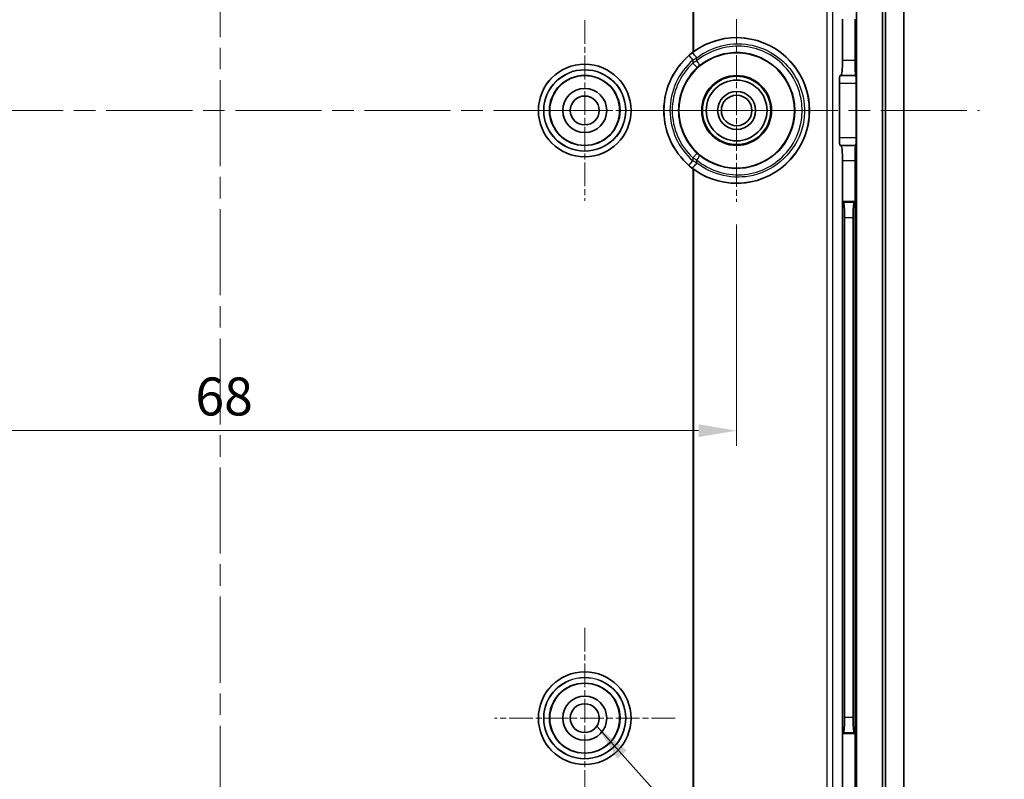
# Model space of a CAD drawing. Units: millimetres. Extents: x -431 to 2336, y -53 to 509.
# Drawn here: x 1330 to 1395, y 272 to 322 of the extents above; entities that cross this region are included whole.
import ezdxf

# ---------------------------------------------------------------- set-up
doc = ezdxf.new("R2010")
doc.units = ezdxf.units.MM
doc.linetypes.add('CHAIN', pattern=[0.3543, 0.2362, -0.0295, 0.0591, -0.0295])
doc.layers.get('Defpoints').update_dxf_attribs({"lineweight": 25})
for name, color, linetype, lineweight in [('Center Mark (ISO)', 131, 'Continuous', 18), ('Centerline (ISO)', 131, 'Continuous', 18), ('Dimension (ISO)', 7, 'Continuous', 18), ('Symbol (ISO)', 7, 'Continuous', 18), ('Visible (ISO)', 7, 'Continuous', 35), ('Visible Narrow (ISO)', 7, 'Continuous', 25)]:
    doc.layers.add(name, color=color, linetype=linetype, lineweight=lineweight)
doc.styles.add('Note Text (TK)', font='txt')
doc.dimstyles.new('Default - Method 1b (TK)', dxfattribs={"dimtxt": 2.5, "dimasz": 2.5, "dimexe": 1, "dimexo": 1.5, "dimgap": 1, "dimtad": 1, "dimtoh": 1, "dimrnd": 1e-08, "dimdsep": 46, "dimtxsty": 'Note Text (TK)', "dimcen": 0.09, "dimdle": 5, "dimclrd": 100, "dimclre": 100, "dimclrt": 7, "dimadec": 1, "dimazin": 1, "dimtfac": 1, "dimtmove": 0, "dimatfit": 3, "dimfxl": 1, "dimtolj": 1, "dimlwd": -1, "dimlwe": -1, "dimarcsym": 0})
doc.dimstyles.new('Default - Method 1b (TK)$7', dxfattribs={"dimtxt": 2.5, "dimasz": 2.5, "dimexe": 1, "dimexo": 1.5, "dimgap": 1, "dimtad": 1, "dimtoh": 1, "dimrnd": 1e-08, "dimdsep": 46, "dimtxsty": 'Note Text (TK)', "dimcen": 0.09, "dimdle": 5, "dimclrd": 100, "dimclre": 100, "dimclrt": 7, "dimadec": 1, "dimazin": 1, "dimtfac": 1, "dimtmove": 0, "dimatfit": 3, "dimfxl": 1, "dimtolj": 1, "dimlwd": -1, "dimlwe": -1, "dimarcsym": 0})

# ---------------------------------------------------------------- blocks, each defined once
blk = doc.blocks.new('*D62')
at = {"layer": 'Defpoints', "color": 0}
for p in [(1354.769, 361.36), (1354.769, 270.822), (1409.715, 270.822)]:
    blk.add_point(p, dxfattribs=at)
at = {"layer": 'Dimension (ISO)', "color": 100}
for p, q in [((1356.269, 361.36), (1410.715, 361.36)), ((1409.715, 358.86), (1409.715, 273.322)), ((1356.269, 270.822), (1410.715, 270.822))]:
    blk.add_line(p, q, dxfattribs=at)
for points in [[(1409.298, 358.86), (1410.131, 358.86), (1409.715, 361.36)], [(1409.298, 273.322), (1410.131, 273.322), (1409.715, 270.822)]]:
    blk.add_solid(points, dxfattribs=at)
at = {"layer": 'Dimension (ISO)', "color": 7, "insert": (1407.067, 297.995), "char_height": 2.5, "attachment_point": 4, "rotation": 90, "style": 'Note Text (TK)'}
blk.add_mtext('\\A1;有効寸法 / Max dim. 90', dxfattribs=at)
blk = doc.blocks.new('*D63')
at = {"layer": 'Defpoints', "color": 0}
for p in [(1368.637, 376.022), (1368.637, 256.16), (1427.686, 256.16)]:
    blk.add_point(p, dxfattribs=at)
at = {"layer": 'Dimension (ISO)', "color": 100}
for p, q in [((1370.137, 376.022), (1428.686, 376.022)), ((1427.686, 373.522), (1427.686, 258.66)), ((1370.137, 256.16), (1428.686, 256.16))]:
    blk.add_line(p, q, dxfattribs=at)
for points in [[(1427.27, 373.522), (1428.103, 373.522), (1427.686, 376.022)], [(1427.27, 258.66), (1428.103, 258.66), (1427.686, 256.16)]]:
    blk.add_solid(points, dxfattribs=at)
at = {"layer": 'Dimension (ISO)', "color": 7, "insert": (1425.039, 297.121), "char_height": 2.5, "attachment_point": 4, "rotation": 90, "style": 'Note Text (TK)'}
blk.add_mtext('\\A1;有効寸法 / Max dim. 119', dxfattribs=at)
blk = doc.blocks.new('*D64')
at = {"layer": 'Defpoints', "color": 0}
for p in [(1309.637, 310.085), (1377.637, 310.085), (1377.637, 295.015)]:
    blk.add_point(p, dxfattribs=at)
at = {"layer": 'Dimension (ISO)', "color": 100}
for p, q in [((1309.637, 308.585), (1309.637, 294.015)), ((1377.637, 308.585), (1377.637, 294.015)), ((1312.137, 295.015), (1375.137, 295.015))]:
    blk.add_line(p, q, dxfattribs=at)
for points in [[(1312.137, 295.432), (1312.137, 294.598), (1309.637, 295.015)], [(1375.137, 295.432), (1375.137, 294.598), (1377.637, 295.015)]]:
    blk.add_solid(points, dxfattribs=at)
at = {"layer": 'Dimension (ISO)', "color": 7, "insert": (1342.004, 297.265), "char_height": 2.5, "attachment_point": 4, "style": 'Note Text (TK)'}
blk.add_mtext('\\A1;68', dxfattribs=at)

msp = doc.modelspace()

# ---------------------------------------------------------------- linework, layer by layer
at = {"layer": 'Center Mark (ISO)', "linetype": 'CHAIN', "ltscale": 6.611584}
for p, q in [((1367.6373, 322.0413), (1367.6373, 310.1413)), ((1373.5873, 316.0913), (1361.6873, 316.0913)), ((1367.6373, 282.0413), (1367.6373, 270.1413)), ((1373.5873, 276.0913), (1361.6873, 276.0913))]:
    msp.add_line(p, q, dxfattribs=at)
at = {"layer": 'Center Mark (ISO)', "linetype": 'CHAIN', "ltscale": 6.674367}
for p, q in [((1377.6373, 322.0978), (1377.6373, 310.0848)), ((1383.6438, 316.0913), (1371.6308, 316.0913))]:
    msp.add_line(p, q, dxfattribs=at)
at = {"layer": 'Centerline (ISO)', "linetype": 'CHAIN', "ltscale": 23.990969}
for p, q in [((1343.6373, 386.0913), (1343.6373, 246.0913)), ((1293.6373, 316.0913), (1393.6373, 316.0913))]:
    msp.add_line(p, q, dxfattribs=at)
at = {"layer": 'Visible (ISO)'}
for p, q in [((1387.2345, 271.0913), (1387.2345, 361.0913)), ((1387.4373, 361.0913), (1387.4373, 271.0913)), ((1388.6373, 361.0913), (1388.6373, 271.0913)), ((1385.5386, 271.0913), (1385.5386, 360.9429)), ((1384.6127, 322.0913), (1384.6127, 319.3913)), ((1385.4373, 319.3913), (1385.4373, 322.0913)), ((1384.4571, 318.3913), (1384.5016, 318.3913)), ((1384.5016, 318.3913), (1385.4722, 318.3913)), ((1385.4722, 318.3913), (1385.4862, 318.3913)), ((1384.4016, 314.2913), (1384.4016, 317.8913)), ((1385.5037, 317.8913), (1385.5037, 314.2913)), ((1384.5016, 313.7913), (1384.4571, 313.7913)), ((1385.4722, 313.7913), (1384.5016, 313.7913)), ((1385.4862, 313.7913), (1385.4722, 313.7913)), ((1384.6127, 312.7913), (1384.6127, 310.0913)), ((1385.4373, 310.0913), (1385.4373, 312.7913)), ((1384.6127, 310.0913), (1384.6641, 310.0399)), ((1384.6127, 310.0913), (1384.6127, 275.0913)), ((1384.6127, 310.0913), (1385.4373, 310.0913)), ((1385.4373, 310.0913), (1385.3859, 310.0399)), ((1385.4373, 275.0913), (1385.4373, 310.0913)), ((1384.7439, 276.1388), (1384.7439, 309.0437)), ((1385.3061, 309.0437), (1385.3061, 276.1388)), ((1384.6127, 275.0913), (1384.6641, 275.1426)), ((1384.6127, 275.0913), (1384.6127, 271.0913)), ((1385.4373, 275.0913), (1384.6127, 275.0913)), ((1385.4373, 275.0913), (1385.3859, 275.1426)), ((1385.4373, 271.0913), (1385.4373, 275.0913))]:
    msp.add_line(p, q, dxfattribs=at)
for centre, radius in [((1377.6373, 316.0913), 3.8), ((1367.6373, 316.0913), 3.05), ((1367.6373, 316.0913), 2.3), ((1377.6373, 316.0913), 2.3), ((1377.6373, 316.0913), 2.25), ((1377.6373, 316.0913), 2), ((1367.6373, 316.0913), 1.45), ((1367.6373, 316.0913), 0.95), ((1377.6373, 316.0913), 1.2501), ((1377.6373, 316.0913), 1.0065), ((1367.6373, 276.0913), 3.05), ((1367.6373, 276.0913), 2.3), ((1367.6373, 276.0913), 1.45), ((1367.6373, 276.0913), 0.95)]:
    msp.add_circle(centre, radius, dxfattribs=at)
msp.add_arc((1377.6373, 316.0913), 4.7906, 126.898743, 233.101257, dxfattribs=at)
for centre, major_axis, ratio, start_param, end_param in [((1377.6423, 316.0913), (-4.7936, 0), 0.9999995, 0.9412203, 5.341965), ((1384.5016, 319.3913), (0, -1), 0.1111111, 0, 1.5707963), ((1385.4722, 319.3913), (0, 1), 0.0349208, 1.5707963, 3.1415927), ((1384.4571, 317.8913), (0, -0.5), 0.1111111, 3.1415927, 4.712389), ((1385.4862, 317.8913), (0, 0.5), 0.0349208, 4.712389, 6.2831853), ((1384.4571, 314.2913), (0, -0.5), 0.1111111, 4.712389, 6.2831853), ((1384.5016, 312.7913), (0, -1), 0.1111111, 1.5707963, 3.1415927), ((1385.4722, 312.7913), (0, 1), 0.0349208, 0, 1.5707963), ((1385.4862, 314.2913), (0, 0.5), 0.0349208, 3.1415927, 4.712389), ((1384.6564, 309.0437), (0, -1), 0.0874887, 1.5707963, 3.0543262), ((1385.3936, 309.0437), (0, 1), 0.0874887, 0.0872665, 1.5707963), ((1384.6564, 276.1388), (0, -1), 0.0874887, 0.0872665, 1.5707963), ((1385.3936, 276.1388), (0, 1), 0.0874887, 1.5707963, 3.0543262)]:
    msp.add_ellipse(centre, major_axis=major_axis, ratio=ratio, start_param=start_param, end_param=end_param, dxfattribs=at)
for points, knots in [([(1374.8199, 319.9658), (1374.8002, 319.9515), (1374.7807, 319.937), (1374.7617, 319.9227), (1374.7613, 319.9225), (1374.761, 319.9223)], [0.1456075867, 0.1456075867, 0.1456075867, 0.1456075867, 0.1526161829, 0.1526161829, 0.1527339947, 0.1527339947, 0.1527339947, 0.1527339947]), ([(1374.761, 312.2602), (1374.7613, 312.26), (1374.7617, 312.2598), (1374.7807, 312.2455), (1374.8002, 312.2311), (1374.8199, 312.2167)], [0.0517115379, 0.0517115379, 0.0517115379, 0.0517115379, 0.0518293497, 0.0518293497, 0.0588379459, 0.0588379459, 0.0588379459, 0.0588379459])]:
    msp.add_open_spline(points, degree=3, knots=knots, dxfattribs=at)
at = {"layer": 'Visible Narrow (ISO)'}
for p, q in [((1374.761, 361.0913), (1374.761, 319.9223)), ((1374.8199, 319.9658), (1374.8199, 361.0913)), ((1383.5683, 361.0913), (1383.5683, 271.0913)), ((1383.9672, 271.0913), (1383.9672, 361.0913)), ((1374.4988, 319.7064), (1374.761, 319.4044)), ((1374.761, 319.4044), (1374.761, 319.2048)), ((1374.761, 319.2048), (1375.0325, 318.911)), ((1375.016, 319.3589), (1375.016, 319.5498)), ((1385.4373, 319.3913), (1384.6127, 319.3913)), ((1384.4016, 317.8913), (1385.5037, 317.8913)), ((1385.5037, 314.2913), (1384.4016, 314.2913)), ((1375.0325, 313.2715), (1374.761, 312.9777)), ((1374.4988, 312.4761), (1374.761, 312.7782)), ((1374.761, 312.9777), (1374.761, 312.7782)), ((1375.016, 312.6327), (1375.016, 312.8236)), ((1384.6127, 312.7913), (1385.4373, 312.7913)), ((1374.761, 312.2602), (1374.761, 271.0913)), ((1374.8199, 271.0913), (1374.8199, 312.2167)), ((1385.3859, 310.0399), (1384.6641, 310.0399)), ((1384.7439, 309.0437), (1385.3061, 309.0437)), ((1385.3061, 276.1388), (1384.7439, 276.1388)), ((1384.6641, 275.1426), (1385.3859, 275.1426))]:
    msp.add_line(p, q, dxfattribs=at)
for centre, radius in [((1367.6373, 316.0913), 3.0479), ((1367.6373, 316.0913), 2.6979), ((1367.6373, 316.0913), 2.6757), ((1367.6373, 316.0913), 2.3257), ((1367.6373, 276.0913), 3.0479), ((1367.6373, 276.0913), 2.6979), ((1367.6373, 276.0913), 2.6757), ((1367.6373, 276.0913), 2.3257)]:
    msp.add_circle(centre, radius, dxfattribs=at)
for radius, start, end in [(4.7874, 130.963022, 229.036978), (4.3874, 130.963022, 229.036978), (4.2388, 132.731706, 227.268294), (3.8388, 132.731706, 227.268294)]:
    msp.add_arc((1377.6373, 316.0913), radius, start, end, dxfattribs=at)
for centre, major_axis, ratio, start_param, end_param in [((1374.9375, 319.5498), (-0.2464, 0.3151), 0.1556327, 4.5912897, 6.2778847), ((1374.9375, 319.3589), (0.2545, -0.3086), 0.1524815, 0.0052979, 1.4456782), ((1374.9375, 312.8236), (0.2545, 0.3086), 0.1524815, 4.8375071, 6.2778874), ((1374.9375, 312.6327), (-0.2464, -0.3151), 0.1556327, 0.0053006, 1.6918956)]:
    msp.add_ellipse(centre, major_axis=major_axis, ratio=ratio, start_param=start_param, end_param=end_param, dxfattribs=at)
for points, knots in [([(1374.6914, 312.3174), (1375.8152, 311.4388), (1377.3499, 311.1008), (1380.4015, 311.8201), (1381.801, 313.1656), (1382.6639, 316.2725), (1382.3214, 317.923), (1380.5923, 320.061), (1379.4361, 320.7004), (1377.4495, 320.9392), (1376.6636, 320.8434), (1375.4942, 320.4001), (1375.0703, 320.1614), (1374.6914, 319.8651)], [-2.2344253, -2.2344253, -2.2344253, -2.2344253, -1.3393969, -1.3393969, -0.2709285, -0.2709285, 0.6801306, 0.6801306, 1.4512536, 1.4512536, 1.9332054, 1.9332054, 2.2344253, 2.2344253, 2.2344253, 2.2344253]), ([(1375.016, 319.5498), (1375.3632, 319.8213), (1375.7517, 320.0402), (1376.8233, 320.4465), (1377.5437, 320.5344), (1379.3644, 320.3157), (1380.4241, 319.7297), (1382.0091, 317.7702), (1382.323, 316.2573), (1381.5321, 313.4097), (1380.2492, 312.1765), (1377.4523, 311.5175), (1376.0458, 311.8274), (1375.016, 312.6327)], [-2.2344253, -2.2344253, -2.2344253, -2.2344253, -1.9332054, -1.9332054, -1.4512536, -1.4512536, -0.6801306, -0.6801306, 0.2709285, 0.2709285, 1.3393969, 1.3393969, 2.2344253, 2.2344253, 2.2344253, 2.2344253]), ([(1375.016, 312.8236), (1375.8305, 312.1518), (1376.906, 311.8004), (1379.0185, 311.9253), (1380.0457, 312.4015), (1381.2334, 313.6468), (1381.5755, 314.2343), (1381.8861, 315.264), (1381.9472, 315.6776), (1381.9472, 316.5049), (1381.8861, 316.9185), (1381.5755, 317.9482), (1381.2334, 318.5357), (1380.0457, 319.781), (1379.0185, 320.2572), (1376.906, 320.3821), (1375.8305, 320.0308), (1375.016, 319.3589)], [-2.2605103, -2.2605103, -2.2605103, -2.2605103, -1.5117228, -1.5117228, -0.7617208, -0.7617208, -0.2929695, -0.2929695, 0, 0, 0.2929695, 0.2929695, 0.7617208, 0.7617208, 1.5117228, 1.5117228, 2.2605103, 2.2605103, 2.2605103, 2.2605103]), ([(1374.6914, 319.8651), (1374.6799, 319.8561), (1374.6684, 319.847), (1374.6465, 319.8296), (1374.6361, 319.8213), (1374.6193, 319.8077), (1374.6129, 319.8024), (1374.6024, 319.7939), (1374.5984, 319.7905), (1374.5863, 319.7806), (1374.5783, 319.774), (1374.5575, 319.7566), (1374.5447, 319.7458), (1374.5209, 319.7255), (1374.5098, 319.716), (1374.4988, 319.7064)], [-0.022938567, -0.022938567, -0.022938567, -0.022938567, -0.018866972, -0.018866972, -0.015196801, -0.015196801, -0.012902944, -0.012902944, -0.011469284, -0.011469284, -0.008601963, -0.008601963, -0.004014249, -0.004014249, 0, 0, 0, 0]), ([(1375.1923, 319.0505), (1375.93, 319.6589), (1376.904, 319.977), (1378.817, 319.8637), (1379.7471, 319.4324), (1380.8225, 318.3047), (1381.1323, 317.7727), (1381.4135, 316.8403), (1381.4687, 316.4658), (1381.4687, 315.7167), (1381.4135, 315.3422), (1381.1323, 314.4098), (1380.8225, 313.8778), (1379.7471, 312.7501), (1378.817, 312.3189), (1376.904, 312.2055), (1375.93, 312.5236), (1375.1923, 313.132)], [-2.2605103, -2.2605103, -2.2605103, -2.2605103, -1.5117228, -1.5117228, -0.7617208, -0.7617208, -0.2929695, -0.2929695, 0, 0, 0.2929695, 0.2929695, 0.7617208, 0.7617208, 1.5117228, 1.5117228, 2.2605103, 2.2605103, 2.2605103, 2.2605103]), ([(1374.761, 319.4044), (1374.7756, 319.4131), (1374.7903, 319.4219), (1374.8218, 319.4405), (1374.8387, 319.4503), (1374.8663, 319.4663), (1374.8769, 319.4724), (1374.8929, 319.4815), (1374.8982, 319.4845), (1374.9121, 319.4924), (1374.9206, 319.4972), (1374.9428, 319.5096), (1374.9565, 319.5173), (1374.9855, 319.5332), (1375.0007, 319.5416), (1375.016, 319.5498)], [0, 0, 0, 0, 0.004014249, 0.004014249, 0.008601963, 0.008601963, 0.011469284, 0.011469284, 0.012902944, 0.012902944, 0.015196801, 0.015196801, 0.018866972, 0.018866972, 0.022938567, 0.022938567, 0.022938567, 0.022938567]), ([(1375.016, 319.3589), (1375.0052, 319.3527), (1374.9944, 319.3466), (1374.9665, 319.3303), (1374.9493, 319.3203), (1374.9048, 319.2939), (1374.8775, 319.2774), (1374.8203, 319.2423), (1374.7905, 319.2237), (1374.761, 319.2048)], [0, 0, 0, 0, 0.002937104, 0.002937104, 0.00763647, 0.00763647, 0.015155455, 0.015155455, 0.02349683, 0.02349683, 0.02349683, 0.02349683]), ([(1375.0325, 318.911), (1375.051, 318.9281), (1375.0696, 318.945), (1375.1055, 318.9768), (1375.1226, 318.9917), (1375.1505, 319.0156), (1375.1613, 319.0247), (1375.1788, 319.0394), (1375.1855, 319.045), (1375.1923, 319.0505)], [-0.02349683, -0.02349683, -0.02349683, -0.02349683, -0.015155455, -0.015155455, -0.00763647, -0.00763647, -0.002937104, -0.002937104, 0, 0, 0, 0]), ([(1375.1923, 313.132), (1375.1855, 313.1376), (1375.1788, 313.1432), (1375.1613, 313.1578), (1375.1505, 313.1669), (1375.1226, 313.1908), (1375.1055, 313.2057), (1375.0696, 313.2375), (1375.051, 313.2545), (1375.0325, 313.2715)], [-0.02349683, -0.02349683, -0.02349683, -0.02349683, -0.020559726, -0.020559726, -0.01586036, -0.01586036, -0.008341375, -0.008341375, 0, 0, 0, 0]), ([(1374.4988, 312.4761), (1374.5212, 312.4567), (1374.5437, 312.4375), (1374.587, 312.4013), (1374.6076, 312.3844), (1374.6412, 312.3572), (1374.6541, 312.3468), (1374.6752, 312.3301), (1374.6833, 312.3238), (1374.6914, 312.3174)], [-0.022938567, -0.022938567, -0.022938567, -0.022938567, -0.014795376, -0.014795376, -0.007455034, -0.007455034, -0.002867321, -0.002867321, 0, 0, 0, 0]), ([(1374.761, 312.9777), (1374.7905, 312.9589), (1374.8203, 312.9402), (1374.8775, 312.9051), (1374.9048, 312.8886), (1374.9493, 312.8622), (1374.9665, 312.8522), (1374.9944, 312.836), (1375.0052, 312.8298), (1375.016, 312.8236)], [0, 0, 0, 0, 0.008341375, 0.008341375, 0.01586036, 0.01586036, 0.020559726, 0.020559726, 0.02349683, 0.02349683, 0.02349683, 0.02349683]), ([(1375.016, 312.6327), (1375.0052, 312.6385), (1374.9945, 312.6444), (1374.9666, 312.6597), (1374.9495, 312.6692), (1374.905, 312.6941), (1374.8777, 312.7096), (1374.8205, 312.7427), (1374.7906, 312.7604), (1374.761, 312.7782)], [0, 0, 0, 0, 0.002867321, 0.002867321, 0.007455034, 0.007455034, 0.014795376, 0.014795376, 0.022938567, 0.022938567, 0.022938567, 0.022938567])]:
    msp.add_open_spline(points, degree=3, knots=knots, dxfattribs=at)

# ---------------------------------------------------------------- dimensions: what is measured, and where the dimension line sits
at = {"layer": 'Dimension (ISO)', "color": 100}
for base, p1, p2, override, picture, middle in [((1427.6863, 256.1602), (1368.6373, 376.0223), (1368.6373, 256.1602), {"dimtoh": 0, "dimdec": 0, "dimlfac": 0.994532, "dimtofl": 0, "dimatfit": 1}, '*D63', (1427.6863, 316.0913)), ((1409.7148, 270.8222), (1354.769, 361.3603), (1354.769, 270.8222), {"dimtoh": 0, "dimdec": 0, "dimlfac": 0.994124, "dimtofl": 0, "dimatfit": 1}, '*D62', (1409.7148, 316.0913))]:
    dim = msp.add_linear_dim(base=base, p1=p1, p2=p2, angle=90, text='有効寸法 / Max dim. <>', dimstyle='Default - Method 1b (TK)', override=override, dxfattribs=at)
    dim.commit()
    dim.dimension.update_dxf_attribs({"geometry": picture, "text_midpoint": middle, "dimtype": 160})
dim = msp.add_linear_dim(base=(1377.6373, 295.015), p1=(1309.6373, 310.0848), p2=(1377.6373, 310.0848), angle=180, dimstyle='Default - Method 1b (TK)', override={"dimtoh": 0, "dimdec": 2, "dimtp": 0, "dimtm": 0, "dimtdec": 2, "dimtofl": 0, "dimatfit": 1}, dxfattribs=at)
dim.commit()
dim.dimension.update_dxf_attribs({"geometry": '*D64', "text_midpoint": (1343.6373, 295.015), "dimtype": 160})

# ---------------------------------------------------------------- leaders
at = {"layer": 'Symbol (ISO)', "color": 100, "annotation_type": 0, "has_hookline": 1, "hookline_direction": 0, "text_width": 49.3778}
msp.add_leader([(1368.4232, 275.5575), (1402.9143, 237.2547), (1405.4143, 237.2547)], dimstyle='Default - Method 1b (TK)$7', override={"dimgap": 0, "dimtad": 1}, dxfattribs=at)

doc.saveas('drawing.dxf')
